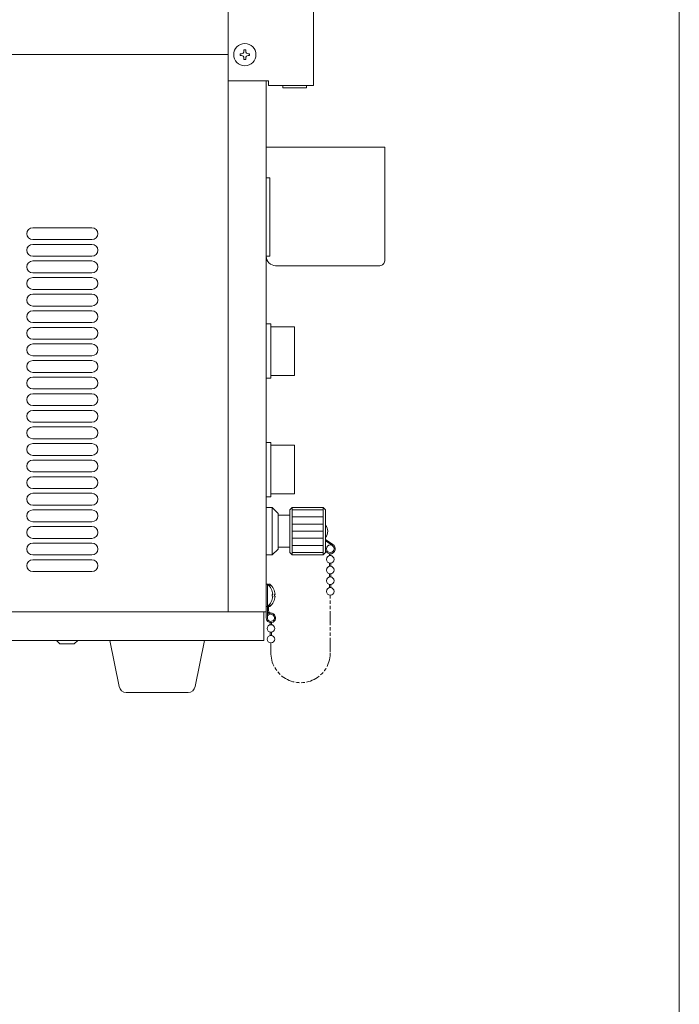
# Model space of a CAD drawing. Units: millimetres. Extents: x 39 to 2487, y 2671 to 5237.
# Drawn here: x 425 to 703, y 3313 to 3728 of the extents above; entities that cross this region are included whole.
import ezdxf

# ---------------------------------------------------------------- set-up
doc = ezdxf.new("R2010")
doc.units = ezdxf.units.MM
doc.linetypes.add('AM_ISO09W050', pattern=[22.5, 12, -1.5, 3, -1.5, 3, -1.5])
doc.layers.get('0').update_dxf_attribs({"lineweight": 18})
for name, color, linetype, lineweight in [('仮想線', 44, 'AM_ISO09W050', 13), ('図面枠', 111, 'Continuous', 15), ('弱線', 133, 'Continuous', 13)]:
    doc.layers.add(name, color=color, linetype=linetype, lineweight=lineweight)

# ---------------------------------------------------------------- blocks, each defined once
blk = doc.blocks.new('A$C3E227802')
at = {"layer": '図面枠'}
blk.add_line((-36.52, -253.549), (-36.52, 31.536), dxfattribs=at)

msp = doc.modelspace()

# ---------------------------------------------------------------- hatches: boundary and pattern name
at = {"layer": '弱線', "ltscale": 3}
h = msp.add_hatch(dxfattribs=at)
h.set_pattern_fill('_U', color=256, scale=3, style=0, pattern_type=0)
h.set_pattern_definition([(180, (1149.0195, 2909.7416), (0, 3), [])])
h.paths.add_polyline_path([(539.57, 3502.69), (539.57, 3522.69), (552.57, 3522.69), (552.57, 3502.69)])

# ---------------------------------------------------------------- linework, layer by layer
at = {"ltscale": 3}
for p, q in [((512.57, 3702.69), (512.57, 4017.69)), ((548.57, 3700.69), (548.57, 4017.69)), ((512.57, 3713.69), (351.27, 3713.69)), ((529.57, 3702.69), (512.57, 3702.69)), ((512.57, 3702.69), (512.57, 3478.69)), ((528.57, 3702.69), (528.57, 3478.69)), ((529.57, 3700.69), (529.57, 3702.69)), ((529.57, 3700.69), (548.57, 3700.69)), ((528.57, 3661.69), (528.57, 3628.69)), ((533.57, 3519.44), (533.57, 3505.94)), ((538.57, 3519.44), (538.57, 3505.94)), ((553.57, 3509.15), (556.75, 3507.11)), ((553.57, 3508.64), (556.51, 3506.67)), ((555.32, 3503.26), (555.32, 3502.41)), ((555.92, 3503.26), (555.92, 3502.41)), ((555.32, 3499.27), (555.32, 3497.91)), ((555.92, 3499.27), (555.92, 3497.91)), ((555.32, 3494.77), (555.32, 3493.41)), ((555.92, 3494.77), (555.92, 3493.41)), ((555.32, 3490.27), (555.32, 3488.91)), ((555.92, 3490.27), (555.92, 3488.91)), ((512.57, 3478.69), (387.57, 3478.69)), ((528.57, 3478.69), (512.57, 3478.69)), ((527.57, 3466.69), (527.57, 3478.69)), ((530.27, 3474.21), (530.27, 3473.26)), ((530.87, 3474.21), (530.87, 3473.26)), ((530.27, 3470.12), (530.27, 3468.76)), ((530.87, 3470.12), (530.87, 3468.76)), ((527.57, 3466.69), (371.6, 3466.69)), ((441.57, 3465.19), (440.07, 3466.69)), ((441.57, 3465.19), (447.57, 3465.19)), ((447.57, 3465.19), (449.07, 3466.69))]:
    msp.add_line(p, q, dxfattribs=at)
msp.add_lwpolyline([(545.59, 3700.66), (545.59, 3699.66), (535.59, 3699.66), (535.59, 3700.66)], dxfattribs=at)
for points in [[(528.57, 3628.69), (530.07, 3628.69), (530.07, 3661.69), (528.57, 3661.69), (528.57, 3674.69), (578.57, 3674.69), (578.57, 3626.69, -0.414214), (576.57, 3624.69), (532.57, 3624.69, -0.414214)], [(469.54, 3444.69, -0.373238), (466.57, 3447.26), (462.57, 3466.69), (502.57, 3466.69), (498.57, 3447.26, -0.373238), (495.6, 3444.69)]]:
    msp.add_lwpolyline(points, format="xyb", close=True, dxfattribs=at)
for points in [[(530.57, 3600.19), (528.57, 3600.19), (528.57, 3577.19), (530.57, 3577.19)], [(540.57, 3598.94), (530.57, 3598.94), (530.57, 3578.44), (540.57, 3578.44)], [(530.57, 3550.19), (528.57, 3550.19), (528.57, 3527.19), (530.57, 3527.19)], [(540.57, 3548.94), (530.57, 3548.94), (530.57, 3528.44), (540.57, 3528.44)], [(528.57, 3502.69), (531.07, 3502.69), (533.57, 3505.19), (533.57, 3505.94), (538.57, 3505.94), (538.57, 3503.69), (539.57, 3502.69), (552.57, 3502.69), (553.57, 3503.69), (553.57, 3521.69), (552.57, 3522.69), (539.57, 3522.69), (538.57, 3521.69), (538.57, 3519.44), (533.57, 3519.44), (533.57, 3520.19), (531.07, 3522.69), (528.57, 3522.69), (528.57, 3522.69), (528.57, 3502.69)]]:
    msp.add_lwpolyline(points, close=True, dxfattribs=at)
msp.add_lwpolyline([(528.57, 3490.39), (528.57, 3480.99), (529.07, 3480.99, 0.205718), (531.35, 3485.29), (531.07, 3485.29), (531.07, 3486.09), (531.35, 3486.09, 0.205718), (529.07, 3490.39)], format="xyb", close=True)
for points in [[(529.57, 3481.43), (529.57, 3480.99), (530.07, 3480.99, 0.205718), (532.34, 3485.29), (532.07, 3485.29), (532.07, 3486.09), (532.34, 3486.09, 0.205718), (530.07, 3490.39), (529.57, 3490.39), (529.57, 3489.94)], [(529.57, 3481.43), (529.57, 3479.19, 0.345686), (530.57, 3478.19, -2.414214), (528.57, 3476.19), (528.57, 3480.99), (528.57, 3480.99)], [(529.07, 3479.13, 0.357066), (530.57, 3477.69, -2.414214), (529.07, 3476.19), (529.07, 3480.99)]]:
    msp.add_lwpolyline(points, format="xyb", dxfattribs=at)
for centre, radius in [((519.57, 3713.69), 4.7), ((555.62, 3505.34), 1.6), ((555.62, 3500.84), 1.6), ((555.62, 3496.34), 1.6), ((555.62, 3491.84), 1.6), ((555.62, 3487.34), 1.6), ((530.57, 3471.69), 1.6), ((530.57, 3467.19), 1.6)]:
    msp.add_circle(centre, radius, dxfattribs=at)
for centre, radius, start, end in [((550.69, 3512.69), 3.88, 317.925, 42.075), ((555.62, 3505.34), 2.1, 200, 57.3713), ((530.57, 3476.19), 1.6, 102.2301, 159.6359)]:
    msp.add_arc(centre, radius, start, end, dxfattribs=at)
at = {"layer": '仮想線', "ltscale": 0.5}
msp.add_lwpolyline([(530.57, 3465.59), (530.57, 3461.66, 1.030178), (555.62, 3461.8), (555.62, 3485.74)], format="xyb", dxfattribs=at)
at = {"layer": '弱線', "ltscale": 3}
for p, q in [((455.07, 3640.69), (430.07, 3640.69)), ((455.07, 3635.69), (430.07, 3635.69)), ((455.07, 3633.69), (430.07, 3633.69)), ((455.07, 3628.69), (430.07, 3628.69)), ((455.07, 3626.69), (430.07, 3626.69)), ((455.07, 3621.69), (430.07, 3621.69)), ((455.07, 3619.69), (430.07, 3619.69)), ((455.07, 3614.69), (430.07, 3614.69)), ((455.07, 3612.69), (430.07, 3612.69)), ((455.07, 3607.69), (430.07, 3607.69)), ((455.07, 3605.69), (430.07, 3605.69)), ((455.07, 3600.69), (430.07, 3600.69)), ((455.07, 3598.69), (430.07, 3598.69)), ((455.07, 3593.69), (430.07, 3593.69)), ((455.07, 3591.69), (430.07, 3591.69)), ((455.07, 3586.69), (430.07, 3586.69)), ((455.07, 3584.69), (430.07, 3584.69)), ((455.07, 3579.69), (430.07, 3579.69)), ((455.07, 3577.69), (430.07, 3577.69)), ((455.07, 3572.69), (430.07, 3572.69)), ((455.07, 3570.69), (430.07, 3570.69)), ((455.07, 3565.69), (430.07, 3565.69)), ((455.07, 3563.69), (430.07, 3563.69)), ((455.07, 3558.69), (430.07, 3558.69)), ((455.07, 3556.69), (430.07, 3556.69)), ((455.07, 3551.69), (430.07, 3551.69)), ((455.07, 3549.69), (430.07, 3549.69)), ((455.07, 3544.69), (430.07, 3544.69)), ((455.07, 3542.69), (430.07, 3542.69)), ((455.07, 3537.69), (430.07, 3537.69)), ((455.07, 3535.69), (430.07, 3535.69)), ((455.07, 3530.69), (430.07, 3530.69)), ((455.07, 3528.69), (430.07, 3528.69)), ((455.07, 3523.69), (430.07, 3523.69)), ((455.07, 3521.69), (430.07, 3521.69)), ((531.07, 3502.69), (531.07, 3522.69)), ((539.57, 3522.69), (539.57, 3502.69)), ((552.57, 3522.69), (552.57, 3502.69)), ((455.07, 3516.69), (430.07, 3516.69)), ((455.07, 3514.69), (430.07, 3514.69)), ((455.07, 3509.69), (430.07, 3509.69)), ((455.07, 3507.69), (430.07, 3507.69)), ((455.07, 3502.69), (430.07, 3502.69)), ((455.07, 3500.69), (430.07, 3500.69)), ((455.07, 3495.69), (430.07, 3495.69))]:
    msp.add_line(p, q, dxfattribs=at)
msp.add_lwpolyline([(519.97, 3712.29), (519.97, 3711.69), (519.17, 3711.69), (519.17, 3712.29, 0.414214), (518.17, 3713.29), (517.57, 3713.29), (517.57, 3714.09), (518.17, 3714.09, 0.414214), (519.17, 3715.09), (519.17, 3715.69), (519.97, 3715.69), (519.97, 3715.09, 0.414214), (520.97, 3714.09), (521.57, 3714.09), (521.57, 3713.29), (520.97, 3713.29, 0.414214)], format="xyb", close=True, dxfattribs=at)
at = {"layer": '弱線'}
msp.add_lwpolyline([(529.07, 3490.39), (529.07, 3480.99)], dxfattribs=at)
at = {"layer": '弱線', "ltscale": 3}
for points in [[(530.07, 3490.39), (530.07, 3489.38)], [(530.07, 3482), (530.07, 3480.99)]]:
    msp.add_lwpolyline(points, dxfattribs=at)
for centre, start, end in [((430.07, 3638.19), 90, 180), ((430.07, 3638.19), 180, 270), ((455.07, 3638.19), 0, 90), ((455.07, 3638.19), 270, 0), ((430.07, 3631.19), 90, 180), ((455.07, 3631.19), 0, 90), ((430.07, 3631.19), 180, 270), ((455.07, 3631.19), 270, 0), ((430.07, 3624.19), 90, 180), ((455.07, 3624.19), 0, 90), ((430.07, 3624.19), 180, 270), ((455.07, 3624.19), 270, 0), ((430.07, 3617.19), 90, 180), ((430.07, 3617.19), 180, 270), ((455.07, 3617.19), 0, 90), ((455.07, 3617.19), 270, 0), ((430.07, 3610.19), 90, 180), ((455.07, 3610.19), 0, 90), ((430.07, 3610.19), 180, 270), ((455.07, 3610.19), 270, 0), ((430.07, 3603.19), 90, 180), ((455.07, 3603.19), 0, 90), ((430.07, 3603.19), 180, 270), ((455.07, 3603.19), 270, 0), ((430.07, 3596.19), 90, 180), ((430.07, 3596.19), 180, 270), ((455.07, 3596.19), 0, 90), ((455.07, 3596.19), 270, 0), ((430.07, 3589.19), 90, 180), ((430.07, 3589.19), 180, 270), ((455.07, 3589.19), 0, 90), ((455.07, 3589.19), 270, 0), ((430.07, 3582.19), 90, 180), ((455.07, 3582.19), 0, 90), ((430.07, 3582.19), 180, 270), ((455.07, 3582.19), 270, 0), ((430.07, 3575.19), 90, 180), ((430.07, 3575.19), 180, 270), ((455.07, 3575.19), 0, 90), ((455.07, 3575.19), 270, 0), ((430.07, 3568.19), 90, 180), ((430.07, 3568.19), 180, 270), ((455.07, 3568.19), 0, 90), ((455.07, 3568.19), 270, 0), ((430.07, 3561.19), 90, 180), ((455.07, 3561.19), 0, 90), ((430.07, 3561.19), 180, 270), ((455.07, 3561.19), 270, 0), ((430.07, 3554.19), 90, 180), ((455.07, 3554.19), 0, 90), ((430.07, 3554.19), 180, 270), ((455.07, 3554.19), 270, 0), ((430.07, 3547.19), 90, 180), ((430.07, 3547.19), 180, 270), ((455.07, 3547.19), 0, 90), ((455.07, 3547.19), 270, 0), ((430.07, 3540.19), 90, 180), ((455.07, 3540.19), 0, 90), ((430.07, 3540.19), 180, 270), ((455.07, 3540.19), 270, 0), ((430.07, 3533.19), 90, 180), ((455.07, 3533.19), 0, 90), ((430.07, 3533.19), 180, 270), ((455.07, 3533.19), 270, 0), ((430.07, 3526.19), 90, 180), ((430.07, 3526.19), 180, 270), ((455.07, 3526.19), 0, 90), ((455.07, 3526.19), 270, 0), ((430.07, 3519.19), 90, 180), ((455.07, 3519.19), 0, 90), ((430.07, 3519.19), 180, 270), ((455.07, 3519.19), 270, 0), ((430.07, 3512.19), 90, 180), ((455.07, 3512.19), 0, 90), ((430.07, 3512.19), 180, 270), ((455.07, 3512.19), 270, 0), ((430.07, 3505.19), 90, 180), ((430.07, 3505.19), 180, 270), ((455.07, 3505.19), 0, 90), ((455.07, 3505.19), 270, 0), ((430.07, 3498.19), 90, 180), ((455.07, 3498.19), 0, 90), ((430.07, 3498.19), 180, 270), ((455.07, 3498.19), 270, 0)]:
    msp.add_arc(centre, 2.5, start, end, dxfattribs=at)

# ---------------------------------------------------------------- block references
at = {"xscale": 9, "yscale": 9, "zscale": 9}
msp.add_blockref('A$C3E227802', (1031.57, 4952.69), dxfattribs=at)

doc.saveas('drawing.dxf')
